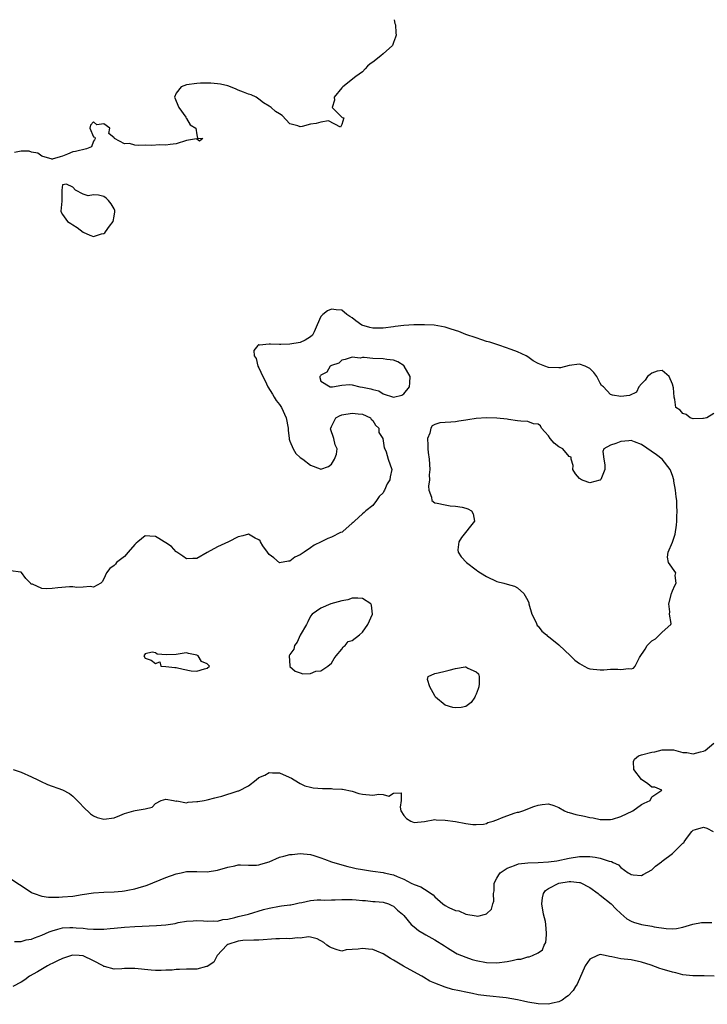
# Model space of a CAD drawing. Units: inches. Extents: x 2682000 to 2685000, y 1550612 to 1551000.
# Drawn here: x 2684255 to 2684388, y 1550810 to 1551000 of the extents above; entities that cross this region are included whole.
import ezdxf

# ---------------------------------------------------------------- set-up
doc = ezdxf.new("R2010")
doc.units = ezdxf.units.IN
doc.header["$MEASUREMENT"] = 0
doc.layers.add('LD26821548_2ft', color=95, linetype='Continuous')

msp = doc.modelspace()

# ---------------------------------------------------------------- linework, layer by layer
at = {"layer": 'LD26821548_2ft'}
for points, elevation in [([(2684327.14, 1551000), (2684327.26, 1550999.26), (2684327.38, 1550999), (2684327.46, 1550997.46), (2684327.51, 1550997), (2684327.41, 1550996.59), (2684327, 1550995.61), (2684326.8, 1550995), (2684325, 1550993.37), (2684324.56, 1550993), (2684323, 1550991.8), (2684322.51, 1550991.49), (2684321.97, 1550991), (2684321.53, 1550990.47), (2684321, 1550989.91), (2684319.76, 1550989), (2684317.24, 1550987), (2684317.12, 1550986.88), (2684317, 1550986.81), (2684315.55, 1550985), (2684315.58, 1550984.42), (2684315.16, 1550983), (2684317, 1550981.16), (2684317.1, 1550981.1), (2684317.43, 1550981), (2684317, 1550979.7), (2684316.79, 1550979.21), (2684314.47, 1550980.47), (2684313, 1550980.2), (2684312.08, 1550979.92), (2684311, 1550979.8), (2684309.35, 1550979.35), (2684309, 1550979.3), (2684308.5, 1550979.5), (2684307, 1550979.87), (2684305.48, 1550981.48), (2684305, 1550981.82), (2684304.23, 1550982.23), (2684303.36, 1550983), (2684303, 1550983.27), (2684301.91, 1550983.91), (2684301, 1550984.64), (2684300.46, 1550985), (2684299.49, 1550985.49), (2684299, 1550985.62), (2684298.04, 1550985.96), (2684297, 1550986.36), (2684296.59, 1550986.59), (2684295.52, 1550987), (2684295, 1550987.18), (2684293.54, 1550987.54), (2684293, 1550987.6), (2684291.71, 1550987.71), (2684291, 1550987.73), (2684289.72, 1550987.72), (2684289, 1550987.69), (2684287, 1550987.41), (2684285.96, 1550987), (2684285, 1550985.8), (2684284.65, 1550985), (2684285.53, 1550983), (2684286.88, 1550981.12), (2684286.95, 1550981), (2684286.95, 1550980.95), (2684287, 1550980.91), (2684287.68, 1550979.68), (2684288.81, 1550979), (2684289, 1550977.75), (2684289.08, 1550977.08), (2684290.12, 1550977), (2684289.5, 1550976.5), (2684289, 1550976.92), (2684288.93, 1550976.93), (2684287, 1550976.64), (2684285, 1550976.01), (2684283.85, 1550975.85), (2684283, 1550975.71), (2684281.77, 1550975.77), (2684280.31, 1550975.69), (2684279, 1550975.74), (2684277.66, 1550975.66), (2684277, 1550975.72), (2684275.96, 1550976.04), (2684275, 1550975.97), (2684273.05, 1550977), (2684273.03, 1550977.03), (2684273, 1550977.13), (2684271.98, 1550977.98), (2684272.17, 1550979), (2684271, 1550979.83), (2684269.65, 1550979.65), (2684269, 1550980.27), (2684268.42, 1550979.58), (2684268.28, 1550979), (2684269, 1550977.35), (2684269.25, 1550977.25), (2684269.34, 1550977), (2684269.21, 1550976.79), (2684269, 1550976.5), (2684268.59, 1550975.41), (2684267.65, 1550975), (2684265.49, 1550974.51), (2684265, 1550974.47), (2684263.99, 1550974.01), (2684263, 1550973.63), (2684262.53, 1550973.47), (2684261.03, 1550973), (2684261, 1550972.97), (2684260.98, 1550973), (2684259, 1550973.6), (2684258.21, 1550974.21), (2684257, 1550974.4), (2684256.55, 1550974.55), (2684255, 1550974.6), (2684253.7, 1550974.3)], 8812), ([(2684389, 1550923.82), (2684387.66, 1550923), (2684387, 1550922.84), (2684386.87, 1550922.87), (2684385, 1550922.81), (2684384.39, 1550923), (2684383.64, 1550923.64), (2684383, 1550923.85), (2684382.48, 1550924.48), (2684381.65, 1550925), (2684381.47, 1550926.53), (2684381.3, 1550927), (2684381.21, 1550928.79), (2684381, 1550929.49), (2684380.32, 1550931), (2684379, 1550932.14), (2684378, 1550932), (2684377, 1550931.67), (2684376.64, 1550931.36), (2684376.14, 1550931), (2684375.72, 1550930.28), (2684375, 1550929.55), (2684374.51, 1550929), (2684374.06, 1550927.94), (2684372.68, 1550927.32), (2684371, 1550927.12), (2684369.37, 1550927.37), (2684369, 1550927.5), (2684367.62, 1550929), (2684367.28, 1550929.27), (2684367, 1550929.72), (2684366.35, 1550931), (2684365.78, 1550931.78), (2684365, 1550932.56), (2684364.12, 1550933), (2684363, 1550933.36), (2684361, 1550933.13), (2684359.31, 1550932.69), (2684359, 1550932.65), (2684357, 1550932.73), (2684356.29, 1550933), (2684355, 1550933.53), (2684354.03, 1550934.03), (2684353, 1550934.8), (2684352.68, 1550935), (2684351, 1550935.78), (2684349.76, 1550936.24), (2684347.58, 1550937), (2684347, 1550937.18), (2684345.63, 1550937.63), (2684345, 1550937.79), (2684344.11, 1550938.11), (2684343, 1550938.44), (2684341, 1550939.14), (2684339.67, 1550939.67), (2684338.16, 1550940.16), (2684337, 1550940.53), (2684334.91, 1550940.91), (2684333, 1550941), (2684330.97, 1550940.97), (2684329, 1550940.85), (2684327.36, 1550940.64), (2684327, 1550940.62), (2684325, 1550940.34), (2684324.32, 1550940.32), (2684323, 1550940.33), (2684322.45, 1550940.45), (2684320.93, 1550940.93), (2684319.74, 1550941.74), (2684319, 1550942.37), (2684318.57, 1550942.57), (2684318.02, 1550943), (2684317, 1550943.85), (2684315.91, 1550943.91), (2684315, 1550944.04), (2684314.28, 1550943.72), (2684313.37, 1550943), (2684313, 1550942.58), (2684312.25, 1550941), (2684311.66, 1550939.66), (2684311.35, 1550939), (2684311, 1550938.66), (2684309.96, 1550938.04), (2684309, 1550937.6), (2684307, 1550937.27), (2684305.2, 1550937.2), (2684305, 1550937.21), (2684303.22, 1550937.22), (2684303, 1550937.27), (2684301.08, 1550937.08), (2684301, 1550937.1), (2684300.9, 1550937.1), (2684300.77, 1550937), (2684299.98, 1550936.02), (2684300.1, 1550935), (2684300.47, 1550934.47), (2684300.81, 1550933), (2684301, 1550932.65), (2684301.73, 1550931), (2684302.18, 1550930.18), (2684302.73, 1550929), (2684303.59, 1550927.59), (2684303.97, 1550927), (2684304.34, 1550926.34), (2684305, 1550925.59), (2684305.38, 1550925), (2684306.27, 1550923), (2684306.62, 1550921), (2684306.63, 1550920.63), (2684306.85, 1550919), (2684306.85, 1550918.85), (2684307, 1550918.48), (2684307.64, 1550917), (2684308.13, 1550916.13), (2684309, 1550915.36), (2684309.51, 1550915), (2684311, 1550913.83), (2684312.87, 1550913.13), (2684313, 1550913.1), (2684314.44, 1550913.56), (2684315, 1550914.04), (2684315.63, 1550915), (2684316, 1550916), (2684316.14, 1550917), (2684315.75, 1550917.75), (2684315.49, 1550919), (2684314.85, 1550920.85), (2684314.87, 1550921), (2684315, 1550921.33), (2684315.87, 1550923), (2684316.6, 1550923.4), (2684317, 1550923.56), (2684319, 1550923.93), (2684320.2, 1550923.8), (2684321, 1550923.74), (2684322.56, 1550923), (2684322.73, 1550922.73), (2684323, 1550922.51), (2684323.55, 1550921.55), (2684324.17, 1550921), (2684324.18, 1550920.18), (2684324.98, 1550919), (2684325.21, 1550917.21), (2684325.32, 1550917), (2684325.58, 1550916.42), (2684326.01, 1550915), (2684326.69, 1550913), (2684326.38, 1550911.62), (2684326.34, 1550911), (2684325.77, 1550910.23), (2684325.3, 1550909), (2684325.17, 1550908.83), (2684325, 1550908.48), (2684324.23, 1550907.77), (2684323.72, 1550907), (2684323, 1550906.04), (2684321.68, 1550905), (2684321.33, 1550904.67), (2684321, 1550904.46), (2684319.46, 1550903), (2684319.25, 1550902.75), (2684319, 1550902.6), (2684317.23, 1550901), (2684317.1, 1550900.9), (2684316.8, 1550900.8), (2684315, 1550899.93), (2684314.33, 1550899.67), (2684313.03, 1550899), (2684311.65, 1550898.35), (2684311, 1550897.85), (2684309.76, 1550897), (2684309, 1550896.51), (2684307.95, 1550896.05), (2684307, 1550895.3), (2684306.73, 1550895.27), (2684305, 1550894.96), (2684303.9, 1550895.9), (2684303, 1550896.54), (2684302.65, 1550897), (2684301.78, 1550898.22), (2684301.29, 1550899), (2684301.21, 1550899.21), (2684301, 1550899.43), (2684300.26, 1550899.74), (2684299, 1550900.48), (2684297.85, 1550900.15), (2684297, 1550900), (2684295.13, 1550899), (2684293, 1550898.08), (2684291, 1550896.98), (2684289, 1550895.81), (2684288.22, 1550895.78), (2684287, 1550895.7), (2684286.25, 1550896.25), (2684285.14, 1550897), (2684285.07, 1550897.07), (2684285, 1550897.11), (2684284.1, 1550898.1), (2684283, 1550898.81), (2684282.66, 1550899), (2684281.66, 1550899.66), (2684281, 1550900.04), (2684279.86, 1550900.14), (2684279, 1550900.16), (2684277.58, 1550899), (2684277.25, 1550898.75), (2684277, 1550898.53), (2684275.72, 1550897), (2684275, 1550896.2), (2684273.46, 1550895), (2684273.27, 1550894.73), (2684273, 1550894.46), (2684272.17, 1550893.83), (2684271.51, 1550893), (2684271, 1550891.86), (2684270.69, 1550891.31), (2684270.39, 1550891), (2684269, 1550890.24), (2684268.35, 1550890.35), (2684267, 1550890.22), (2684265.8, 1550890.2), (2684265, 1550890.32), (2684264.33, 1550890.33), (2684262.11, 1550890.11), (2684261, 1550889.99), (2684259.92, 1550889.92), (2684259, 1550889.99), (2684257.18, 1550890.82), (2684257, 1550890.85), (2684256.89, 1550890.89), (2684256.84, 1550891), (2684255.92, 1550891.92), (2684255.08, 1550893.08), (2684255, 1550893.13), (2684254.86, 1550893.14), (2684253, 1550893.43)], 8814), ([(2684253.46, 1550855), (2684255, 1550854.49), (2684257, 1550853.59), (2684258.24, 1550853), (2684258.73, 1550852.73), (2684260.08, 1550852.08), (2684263.03, 1550851.03), (2684264.34, 1550850.34), (2684265, 1550849.86), (2684265.86, 1550849), (2684266.39, 1550848.39), (2684267, 1550847.77), (2684268.39, 1550846.39), (2684269, 1550846.03), (2684269.72, 1550845.72), (2684271, 1550845.37), (2684273, 1550845.64), (2684274.12, 1550846.12), (2684275, 1550846.47), (2684276.81, 1550847), (2684277.06, 1550847.06), (2684279, 1550847.37), (2684280.32, 1550847.68), (2684281, 1550848.44), (2684282.08, 1550849), (2684283, 1550849.27), (2684284.45, 1550849), (2684285, 1550848.87), (2684285.1, 1550848.9), (2684287, 1550848.57), (2684287.32, 1550848.68), (2684289, 1550848.78), (2684289.18, 1550848.82), (2684290.37, 1550849), (2684291, 1550849.13), (2684292.46, 1550849.53), (2684293, 1550849.63), (2684293.85, 1550849.85), (2684296.8, 1550850.8), (2684297, 1550850.85), (2684297.13, 1550850.87), (2684299, 1550851.81), (2684300.45, 1550853), (2684301, 1550853.42), (2684302.11, 1550853.89), (2684303, 1550854.42), (2684303.65, 1550854.35), (2684305, 1550854.32), (2684306.26, 1550853.74), (2684307.3, 1550853.3), (2684307.83, 1550853), (2684309, 1550852.27), (2684309.87, 1550851.86), (2684311, 1550851.57), (2684311.46, 1550851.46), (2684313.31, 1550851.31), (2684315, 1550851.32), (2684315.29, 1550851.28), (2684317, 1550851.21), (2684317.16, 1550851.16), (2684319, 1550850.77), (2684320.35, 1550850.35), (2684321, 1550850.24), (2684323, 1550850.03), (2684324.21, 1550850.22), (2684325, 1550850.14), (2684326.14, 1550849.86), (2684327, 1550850.39), (2684328.5, 1550850.5), (2684328.52, 1550849), (2684328.32, 1550847.68), (2684328.47, 1550847), (2684329, 1550846.1), (2684329.52, 1550845.52), (2684330.37, 1550845), (2684331, 1550844.75), (2684333, 1550844.96), (2684335, 1550845.3), (2684335.27, 1550845.27), (2684337, 1550845.21), (2684339, 1550844.9), (2684341, 1550844.54), (2684342.37, 1550844.37), (2684343, 1550844.32), (2684344.43, 1550844.43), (2684345, 1550844.57), (2684345.27, 1550844.73), (2684346.28, 1550845), (2684346.8, 1550845.2), (2684347, 1550845.24), (2684348.21, 1550845.79), (2684350.58, 1550846.58), (2684351, 1550846.71), (2684351.25, 1550846.75), (2684352.01, 1550847), (2684354.16, 1550847.84), (2684355, 1550848.11), (2684355.77, 1550848.23), (2684357, 1550848.34), (2684358.03, 1550848.03), (2684359, 1550847.66), (2684360.07, 1550847), (2684360.71, 1550846.71), (2684361, 1550846.66), (2684362.29, 1550846.29), (2684363.96, 1550845.96), (2684365, 1550845.73), (2684365.63, 1550845.63), (2684367, 1550845.34), (2684369, 1550845.29), (2684369.39, 1550845.39), (2684371, 1550845.87), (2684373.34, 1550847), (2684375, 1550848.23), (2684375.51, 1550848.49), (2684376.67, 1550849), (2684377, 1550849.72), (2684378.96, 1550851), (2684377.57, 1550851.57), (2684377, 1550851.6), (2684376.24, 1550852.24), (2684375, 1550853.05), (2684373.5, 1550855), (2684373.46, 1550856.54), (2684373.67, 1550857), (2684374.4, 1550857.6), (2684375, 1550857.83), (2684377, 1550858.36), (2684377.58, 1550858.42), (2684379, 1550858.78), (2684381, 1550858.82), (2684381.19, 1550858.81), (2684383, 1550858.29), (2684383.74, 1550858.26), (2684385, 1550858.04), (2684386.4, 1550858.4), (2684387, 1550858.52), (2684387.32, 1550858.68), (2684389, 1550860.1)], 8816), ([(2684253, 1550833.82), (2684256.35, 1550831.65), (2684257, 1550831.23), (2684257.15, 1550831.15), (2684257.51, 1550831), (2684259, 1550830.49), (2684260.28, 1550830.28), (2684261, 1550830.31), (2684262.29, 1550830.29), (2684263, 1550830.35), (2684265, 1550830.52), (2684266.81, 1550830.81), (2684269, 1550831.13), (2684271, 1550831.26), (2684273, 1550831.32), (2684274.56, 1550831.44), (2684275, 1550831.49), (2684275.63, 1550831.63), (2684277, 1550831.88), (2684278.3, 1550832.3), (2684279, 1550832.49), (2684279.38, 1550832.62), (2684283, 1550834.1), (2684285, 1550834.83), (2684285.92, 1550835), (2684287, 1550835.23), (2684289, 1550835.25), (2684291, 1550835.22), (2684293, 1550835.52), (2684295, 1550836.12), (2684296.36, 1550836.36), (2684297, 1550836.52), (2684297.44, 1550836.56), (2684299, 1550836.5), (2684300.51, 1550836.51), (2684301, 1550836.56), (2684301.33, 1550836.67), (2684303, 1550837.15), (2684305, 1550838.01), (2684305.8, 1550838.2), (2684307, 1550838.54), (2684307.45, 1550838.55), (2684309, 1550838.74), (2684311, 1550838.55), (2684311.62, 1550838.38), (2684313, 1550837.93), (2684313.65, 1550837.65), (2684315, 1550837.16), (2684317, 1550836.53), (2684318.21, 1550836.21), (2684319, 1550836.04), (2684319.81, 1550835.81), (2684321, 1550835.62), (2684322.59, 1550835.41), (2684323, 1550835.33), (2684325, 1550835.07), (2684325.24, 1550835), (2684326.69, 1550834.69), (2684327, 1550834.6), (2684327.73, 1550834.27), (2684329, 1550833.75), (2684330.47, 1550833), (2684331, 1550832.75), (2684332.31, 1550832.31), (2684333, 1550831.83), (2684334.72, 1550830.72), (2684335, 1550830.39), (2684336.59, 1550829), (2684337, 1550828.68), (2684337.72, 1550828.28), (2684339, 1550827.72), (2684339.68, 1550827.68), (2684341, 1550827.01), (2684343, 1550826.69), (2684343.35, 1550826.65), (2684344.81, 1550827), (2684345, 1550827.07), (2684346, 1550828), (2684346.24, 1550829), (2684346.45, 1550829.55), (2684346.38, 1550831), (2684346.5, 1550831.5), (2684346.51, 1550833), (2684347, 1550833.96), (2684347.38, 1550834.62), (2684347.65, 1550835), (2684349, 1550835.93), (2684350.4, 1550836.4), (2684351.23, 1550836.77), (2684353, 1550836.92), (2684355, 1550837), (2684357, 1550837.12), (2684358.65, 1550837.35), (2684361, 1550837.87), (2684363, 1550838.16), (2684363.86, 1550838.14), (2684365, 1550838.14), (2684366.04, 1550838.04), (2684367, 1550837.82), (2684368.74, 1550837.26), (2684369.19, 1550837.19), (2684369.53, 1550837), (2684370.52, 1550836.52), (2684371, 1550836.01), (2684372.42, 1550835), (2684372.81, 1550834.81), (2684373, 1550834.69), (2684373.38, 1550834.62), (2684375, 1550834.51), (2684375.34, 1550834.66), (2684377, 1550835.6), (2684377.73, 1550836.27), (2684378.85, 1550837.15), (2684379, 1550837.23), (2684381, 1550838.77), (2684381.15, 1550838.85), (2684383, 1550840.74), (2684383.18, 1550840.82), (2684383.27, 1550841), (2684383.9, 1550841.9), (2684384.75, 1550843), (2684385, 1550843.27), (2684385.41, 1550843.41), (2684387, 1550843.85), (2684387.61, 1550843.61), (2684388.86, 1550843)], 8818), ([(2684253.74, 1550821.74), (2684255, 1550821.74), (2684255.96, 1550822.04), (2684257, 1550822.18), (2684257.56, 1550822.44), (2684259, 1550822.95), (2684260.39, 1550823.61), (2684261, 1550823.81), (2684262.08, 1550824.08), (2684263, 1550824.36), (2684264.4, 1550824.4), (2684265, 1550824.45), (2684265.61, 1550824.39), (2684267, 1550824.29), (2684267.82, 1550824.18), (2684269, 1550824.14), (2684269.92, 1550824.08), (2684271, 1550824.13), (2684272.23, 1550824.23), (2684273, 1550824.27), (2684275, 1550824.48), (2684277, 1550824.64), (2684281.2, 1550824.8), (2684283, 1550824.96), (2684284.78, 1550825.22), (2684285.37, 1550825.37), (2684287, 1550825.66), (2684288.26, 1550825.74), (2684289, 1550825.79), (2684290.27, 1550825.73), (2684291, 1550825.63), (2684292.26, 1550825.74), (2684293, 1550825.66), (2684294.01, 1550825.99), (2684295, 1550826.07), (2684296.36, 1550826.36), (2684297, 1550826.55), (2684299, 1550827), (2684301.9, 1550827.9), (2684303, 1550828.19), (2684305, 1550828.53), (2684305.39, 1550828.61), (2684307, 1550828.79), (2684307.16, 1550828.84), (2684307.99, 1550829), (2684308.78, 1550829.22), (2684309.27, 1550829.27), (2684311, 1550829.66), (2684312.23, 1550829.77), (2684313, 1550829.78), (2684313.73, 1550829.73), (2684315, 1550829.76), (2684315.75, 1550829.75), (2684317, 1550829.83), (2684319, 1550829.83), (2684319.81, 1550829.81), (2684321, 1550829.63), (2684321.64, 1550829.64), (2684323, 1550829.48), (2684323.45, 1550829.45), (2684325, 1550829.31), (2684326.05, 1550829), (2684326.7, 1550828.7), (2684327, 1550828.54), (2684327.81, 1550827.8), (2684328.77, 1550827), (2684329, 1550826.76), (2684330.46, 1550825), (2684331, 1550824.53), (2684331.84, 1550823.84), (2684333.28, 1550823), (2684335, 1550822.07), (2684336.87, 1550820.87), (2684337.49, 1550820.51), (2684339, 1550819.56), (2684339.36, 1550819.36), (2684341, 1550818.69), (2684342.27, 1550818.27), (2684343, 1550818.07), (2684345, 1550817.67), (2684347, 1550817.59), (2684349, 1550817.85), (2684349.98, 1550818.02), (2684351, 1550818.29), (2684351.67, 1550818.33), (2684353, 1550818.77), (2684353.24, 1550818.76), (2684353.89, 1550819), (2684355, 1550819.53), (2684355.87, 1550820.13), (2684356.16, 1550821), (2684356.47, 1550821.53), (2684356.6, 1550823), (2684356.65, 1550823.35), (2684356.49, 1550825), (2684356.41, 1550825.59), (2684356.07, 1550827), (2684355.71, 1550829), (2684355.82, 1550830.18), (2684356.03, 1550831), (2684356.41, 1550831.59), (2684357, 1550831.97), (2684359, 1550832.99), (2684361, 1550833.3), (2684361.31, 1550833.31), (2684363, 1550833.15), (2684363.13, 1550833.13), (2684365, 1550832.19), (2684366.63, 1550831), (2684366.82, 1550830.82), (2684367, 1550830.69), (2684369.15, 1550829), (2684370.05, 1550828.05), (2684371, 1550827.11), (2684372.13, 1550826.13), (2684373, 1550825.66), (2684373.46, 1550825.46), (2684375, 1550825.03), (2684377, 1550824.67), (2684377.44, 1550824.56), (2684379.79, 1550824.21), (2684381, 1550824.2), (2684381.75, 1550824.25), (2684383, 1550824.49), (2684384.95, 1550825.05), (2684386.62, 1550825.38), (2684388.59, 1550825.41)], 8820), ([(2684389.04, 1550815.04), (2684387.1, 1550815.1), (2684384.93, 1550815.07), (2684383, 1550815.28), (2684381.66, 1550815.66), (2684381, 1550815.77), (2684379, 1550816.39), (2684378.52, 1550816.52), (2684376.87, 1550817.13), (2684375, 1550817.74), (2684373, 1550818.19), (2684371, 1550818.37), (2684369.27, 1550818.73), (2684368.8, 1550818.8), (2684367.94, 1550819), (2684367, 1550819.2), (2684366.46, 1550819), (2684365, 1550818.31), (2684364.12, 1550817), (2684362.55, 1550813.45), (2684362.21, 1550813), (2684361.77, 1550812.23), (2684360.81, 1550811.19), (2684360.51, 1550811), (2684359.65, 1550810.35), (2684359, 1550810.04), (2684357.78, 1550809.78), (2684357, 1550809.58), (2684355, 1550809.64), (2684353, 1550810.01), (2684352.18, 1550810.18), (2684351, 1550810.46), (2684348.84, 1550810.84), (2684345, 1550811.2), (2684343.43, 1550811.43), (2684342.32, 1550811.68), (2684341, 1550811.92), (2684339.79, 1550812.21), (2684338.46, 1550812.46), (2684337, 1550812.9), (2684335, 1550813.64), (2684334.08, 1550814.08), (2684332.8, 1550814.8), (2684332.48, 1550815), (2684330.23, 1550816.23), (2684328.95, 1550816.95), (2684327, 1550818.1), (2684326.42, 1550818.42), (2684325, 1550819.32), (2684323.83, 1550819.83), (2684323, 1550820.15), (2684322.22, 1550820.22), (2684321, 1550820.39), (2684320.22, 1550820.22), (2684317.88, 1550820.12), (2684317, 1550819.87), (2684316.11, 1550820.11), (2684315, 1550820.47), (2684314.67, 1550820.67), (2684314.16, 1550821), (2684313.56, 1550821.56), (2684312.26, 1550822.26), (2684311, 1550822.55), (2684310.6, 1550822.6), (2684309, 1550822.38), (2684308.45, 1550822.45), (2684307, 1550822.23), (2684306.33, 1550822.33), (2684305, 1550822.24), (2684304.24, 1550822.24), (2684301, 1550822), (2684300.01, 1550822.01), (2684297.91, 1550821.91), (2684297, 1550821.8), (2684295, 1550821.13), (2684294.78, 1550821), (2684292.89, 1550819), (2684292.25, 1550817.75), (2684291, 1550816.87), (2684290.86, 1550816.87), (2684289, 1550816.39), (2684288.4, 1550816.4), (2684287, 1550816.35), (2684285.66, 1550816.34), (2684285, 1550816.31), (2684284.21, 1550816.21), (2684283, 1550816.18), (2684282.11, 1550816.11), (2684281, 1550816.12), (2684280.16, 1550816.16), (2684277, 1550816.53), (2684275, 1550816.51), (2684274.46, 1550816.46), (2684273, 1550816.39), (2684271.11, 1550816.89), (2684271, 1550816.91), (2684270.89, 1550817), (2684269, 1550817.99), (2684267, 1550818.93), (2684266.19, 1550819), (2684265, 1550819.07), (2684264.73, 1550819), (2684263, 1550818.46), (2684262.04, 1550817.96), (2684261, 1550817.48), (2684260.69, 1550817.31), (2684260.07, 1550817), (2684258.17, 1550815.83), (2684256.61, 1550815), (2684255.7, 1550814.3), (2684255, 1550813.88), (2684253.36, 1550813)], 8822)]:
    msp.add_lwpolyline(points, dxfattribs=dict(at, elevation=elevation))
for points, elevation in [([(2684262.88, 1550964.88), (2684262.67, 1550963), (2684262.75, 1550962.75), (2684263, 1550962.35), (2684263.96, 1550961), (2684264.6, 1550960.6), (2684265, 1550960.31), (2684265.83, 1550959.83), (2684267, 1550958.9), (2684268.31, 1550958.31), (2684269, 1550958.06), (2684270.56, 1550958.56), (2684271, 1550958.62), (2684271.21, 1550958.79), (2684271.32, 1550959), (2684272.1, 1550960.1), (2684272.77, 1550961), (2684273, 1550961.98), (2684273.14, 1550962.86), (2684273.13, 1550963), (2684273.11, 1550963.11), (2684273, 1550963.4), (2684272.4, 1550964.4), (2684271.92, 1550965), (2684271.47, 1550965.47), (2684271, 1550965.8), (2684269.94, 1550966.06), (2684269, 1550966.13), (2684267.96, 1550965.96), (2684267, 1550966.23), (2684265.54, 1550967), (2684265, 1550967.6), (2684263.79, 1550968.21), (2684263, 1550968.05), (2684262.85, 1550967), (2684262.88, 1550965.12), (2684262.9, 1550965)], 8812), ([(2684328.63, 1550927.37), (2684329, 1550927.67), (2684330.13, 1550929), (2684330.21, 1550929.79), (2684330.24, 1550931), (2684329.11, 1550933), (2684329.06, 1550933.06), (2684327.84, 1550933.84), (2684327, 1550934.17), (2684325.71, 1550934.29), (2684325, 1550934.43), (2684323, 1550934.48), (2684321.33, 1550934.67), (2684321, 1550934.64), (2684320.56, 1550934.56), (2684319, 1550934.73), (2684317.7, 1550934.3), (2684317, 1550934.13), (2684316.43, 1550933.57), (2684315, 1550933.12), (2684314.8, 1550933), (2684314.14, 1550931.86), (2684313, 1550931.25), (2684312.9, 1550931.1), (2684312.79, 1550931), (2684312.79, 1550930.79), (2684313, 1550930.1), (2684314.79, 1550929), (2684314.98, 1550928.98), (2684315.2, 1550929), (2684317, 1550929.33), (2684318.54, 1550929.46), (2684319, 1550929.4), (2684320.48, 1550929), (2684321, 1550928.95), (2684322.61, 1550928.61), (2684323, 1550928.46), (2684324.21, 1550928.21), (2684325, 1550927.67), (2684327, 1550926.99)], 8816), ([(2684369, 1550874.39), (2684370.41, 1550874.41), (2684371, 1550874.32), (2684372.49, 1550874.49), (2684373, 1550874.43), (2684373.43, 1550874.57), (2684373.77, 1550875), (2684374.62, 1550876.62), (2684375.73, 1550878.27), (2684376.11, 1550879), (2684377, 1550879.88), (2684377.72, 1550880.28), (2684378.5, 1550881), (2684379, 1550881.55), (2684380.68, 1550883), (2684380.75, 1550883.25), (2684380.42, 1550885), (2684380.49, 1550885.51), (2684380.29, 1550887), (2684380.81, 1550889), (2684381, 1550889.57), (2684381.43, 1550890.57), (2684381.7, 1550891), (2684381.52, 1550892.48), (2684381.66, 1550893), (2684380.22, 1550895), (2684380.04, 1550896.04), (2684380.16, 1550897), (2684381, 1550898.96), (2684381.51, 1550900.49), (2684381.78, 1550902.22), (2684381.86, 1550903), (2684381.85, 1550903.85), (2684381.91, 1550905), (2684381.83, 1550905.83), (2684381.81, 1550907), (2684381.73, 1550907.73), (2684381.6, 1550909), (2684381.27, 1550910.73), (2684381.24, 1550911), (2684381, 1550911.82), (2684380.69, 1550912.69), (2684380.51, 1550913), (2684378.99, 1550914.99), (2684377.87, 1550915.87), (2684375, 1550917.84), (2684373.67, 1550918.33), (2684373, 1550918.59), (2684372.57, 1550918.57), (2684371, 1550918.42), (2684370.04, 1550918.04), (2684369, 1550917.69), (2684367.73, 1550917), (2684367.49, 1550916.51), (2684367.68, 1550915), (2684367.89, 1550913.89), (2684367.92, 1550913), (2684367.1, 1550911.1), (2684367.07, 1550911), (2684367, 1550910.93), (2684366.93, 1550910.93), (2684365, 1550910.45), (2684364.59, 1550910.58), (2684363.41, 1550911), (2684363, 1550911.24), (2684362.2, 1550912.2), (2684361.69, 1550913), (2684361.75, 1550913.75), (2684361.38, 1550915), (2684361.41, 1550915.41), (2684361, 1550915.55), (2684359.78, 1550917), (2684359.27, 1550917.27), (2684359, 1550917.39), (2684358.08, 1550918.08), (2684357.34, 1550919), (2684357, 1550919.49), (2684356.28, 1550920.28), (2684355.68, 1550921), (2684355.44, 1550921.44), (2684355, 1550921.75), (2684354.13, 1550921.87), (2684353, 1550922.26), (2684351.66, 1550922.34), (2684351, 1550922.45), (2684349.3, 1550922.7), (2684349, 1550922.76), (2684347, 1550922.96), (2684345, 1550923), (2684343, 1550922.85), (2684341.38, 1550922.62), (2684341, 1550922.53), (2684339.65, 1550922.35), (2684339, 1550922.23), (2684338.14, 1550922.14), (2684337, 1550922.1), (2684335.96, 1550922.04), (2684335, 1550921.69), (2684334.52, 1550921.48), (2684334.27, 1550921), (2684334.04, 1550920.04), (2684333.58, 1550919), (2684333.69, 1550917.69), (2684333.64, 1550917), (2684333.7, 1550916.3), (2684333.9, 1550915), (2684334.03, 1550913), (2684333.95, 1550911.95), (2684333.96, 1550911), (2684333.79, 1550909.79), (2684333.84, 1550909), (2684334.35, 1550907.65), (2684334.43, 1550907), (2684335, 1550906.53), (2684335.49, 1550906.51), (2684337, 1550906.16), (2684337.98, 1550905.98), (2684339, 1550905.93), (2684340.28, 1550905.72), (2684341, 1550905.56), (2684341.39, 1550905.39), (2684342.08, 1550905), (2684342.44, 1550904.44), (2684342.67, 1550903), (2684340.16, 1550899.84), (2684339.65, 1550899), (2684339.5, 1550897.5), (2684339.53, 1550897), (2684340.11, 1550896.11), (2684341.15, 1550895), (2684343, 1550893.6), (2684343.35, 1550893.35), (2684343.87, 1550893), (2684345, 1550892.29), (2684347, 1550891.36), (2684348.36, 1550891), (2684349, 1550890.81), (2684350.42, 1550890.42), (2684351, 1550890.11), (2684352.25, 1550889), (2684353, 1550887.68), (2684353.2, 1550887.2), (2684353.22, 1550887), (2684353.81, 1550885), (2684354.61, 1550883.39), (2684354.83, 1550882.83), (2684355, 1550882.7), (2684355.72, 1550881.72), (2684356.62, 1550881), (2684356.8, 1550880.8), (2684357, 1550880.7), (2684359, 1550879.07), (2684361.26, 1550877), (2684362.13, 1550876.13), (2684363, 1550875.46), (2684363.89, 1550875), (2684364.61, 1550874.61), (2684365, 1550874.47), (2684367, 1550874.29), (2684367.73, 1550874.27)], 8816), ([(2684313, 1550886.19), (2684311.26, 1550885), (2684311, 1550884.63), (2684310.43, 1550883.57), (2684310.17, 1550883), (2684309, 1550880.97), (2684308.38, 1550879.62), (2684307.87, 1550879), (2684307.74, 1550878.26), (2684307, 1550877.26), (2684306.87, 1550877), (2684306.97, 1550875.03), (2684306.96, 1550875), (2684307, 1550874.94), (2684307.98, 1550873.98), (2684309, 1550873.67), (2684309.49, 1550873.49), (2684311, 1550873.58), (2684312.02, 1550873.98), (2684313, 1550874.04), (2684314.31, 1550875), (2684315, 1550875.58), (2684315.52, 1550876.48), (2684315.91, 1550877), (2684317, 1550878.29), (2684317.29, 1550878.71), (2684317.7, 1550879), (2684318.28, 1550879.72), (2684319, 1550879.94), (2684320.43, 1550881), (2684321, 1550881.53), (2684322.08, 1550883), (2684322.99, 1550885), (2684322.8, 1550886.8), (2684322.64, 1550887), (2684321, 1550888.05), (2684320.13, 1550888.13), (2684319, 1550888.1), (2684318.19, 1550887.81), (2684317, 1550887.59), (2684314.88, 1550887)], 8816), ([(2684281, 1550877.54), (2684280.32, 1550877.68), (2684279, 1550877.36), (2684278.74, 1550877), (2684279, 1550876.53), (2684280.16, 1550876.16), (2684281, 1550875.46), (2684281.82, 1550875.82), (2684282.05, 1550875), (2684283, 1550874.92), (2684284.72, 1550874.72), (2684285, 1550874.7), (2684286.37, 1550874.37), (2684287.9, 1550874.1), (2684289, 1550873.98), (2684290.48, 1550874.48), (2684291, 1550874.58), (2684291.42, 1550875), (2684291, 1550875.4), (2684289.86, 1550875.86), (2684289.23, 1550877), (2684289, 1550877.13), (2684287.39, 1550877.39), (2684287, 1550877.54), (2684286.5, 1550877.5), (2684285, 1550877.24), (2684283.14, 1550877.14), (2684281.32, 1550877.32)], 8814), ([(2684342.82, 1550869.18), (2684342.73, 1550869), (2684342.06, 1550867.94), (2684341, 1550867.14), (2684340.1, 1550867), (2684339, 1550866.92), (2684338.48, 1550867), (2684337, 1550867.45), (2684335.17, 1550869), (2684335, 1550869.24), (2684334.05, 1550871), (2684333.63, 1550872.37), (2684333.72, 1550873), (2684335, 1550873.57), (2684335.67, 1550873.67), (2684337, 1550874.03), (2684337.8, 1550874.2), (2684339, 1550874.54), (2684340.86, 1550874.86), (2684341, 1550874.85), (2684341.41, 1550874.59), (2684343, 1550873.9), (2684343.47, 1550873.47), (2684343.61, 1550873), (2684343.57, 1550871.57), (2684343.51, 1550871), (2684343.4, 1550870.6), (2684343, 1550869.57)], 8816)]:
    msp.add_lwpolyline(points, close=True, dxfattribs=dict(at, elevation=elevation))

doc.saveas('drawing.dxf')
